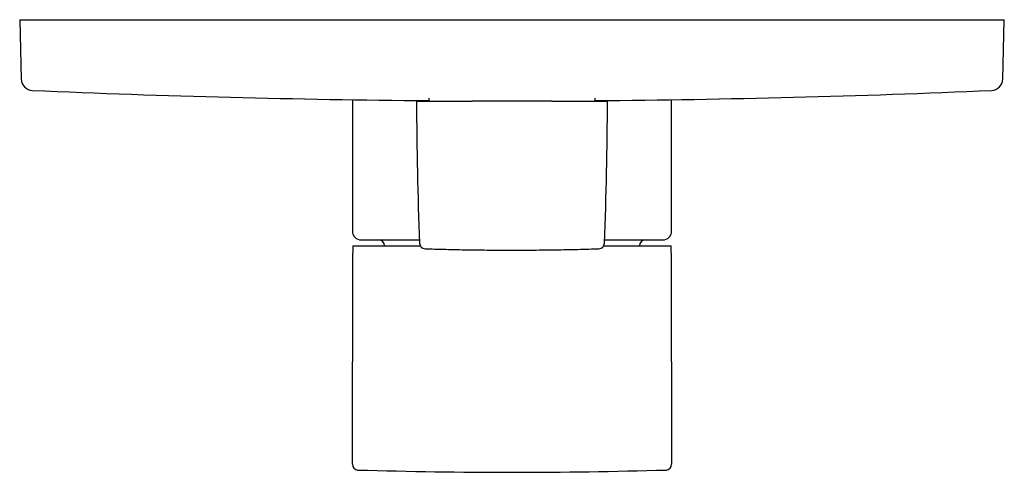
# Model space of a CAD drawing. Units: millimetres. Extents: x 8 to 521, y 12 to 476.
# Drawn here: x 189 to 359, y 174 to 252 of the extents above; entities that cross this region are included whole.
import ezdxf

# ---------------------------------------------------------------- set-up
doc = ezdxf.new("R2010")
doc.units = ezdxf.units.MM

msp = doc.modelspace()

# ---------------------------------------------------------------- linework, layer by layer
at = {"color": 7, "linetype": 'Continuous', "lineweight": 30}
for p, q in [((188.99, 252.04), (189.25, 241.8)), ((188.99, 252.04), (359.01, 252.04)), ((358.75, 241.8), (359.01, 252.04)), ((246.45, 238.24), (246.45, 215.54)), ((259.65, 238.48), (259.65, 238)), ((288.35, 238), (288.35, 238.48)), ((301.55, 215.54), (301.55, 238.24)), ((246.5, 213.04), (258.16, 213.04)), ((247.95, 214.04), (258.01, 214.04)), ((289.84, 213.04), (301.5, 213.04)), ((289.99, 214.04), (300.05, 214.04))]:
    msp.add_line(p, q, dxfattribs=at)
for centre, radius, start, end in [((191.25, 241.85), 2, 181.5, 267.4907), ((356.75, 241.85), 2, 272.5093, 358.5), ((274, 2130.04), 1892, 267.49073, 269.56551), ((274, 2130.04), 1892, 270.43449, 272.50927), ((957.5, 240.94), 700, 180.24093, 182.24718), ((-409.5, 240.94), 700, 357.75282, 359.75907), ((247.95, 215.54), 1.5, 180, 270), ((300.05, 215.54), 1.5, 270, 0), ((5801.42, 183.96), 5555, 179.7, 180.08879), ((251, 213.04), 1, 0, 90), ((259.03, 213.53), 1, 182.25, 268.1361), ((288.97, 213.53), 1, 271.8624, 357.7506), ((297, 213.04), 1, 90, 180), ((-5253.42, 183.96), 5555, 359.91121, 0.3), ((247.43, 175.35), 1, 180.0888, 268.3064), ((300.57, 175.35), 1, 271.6936, 359.9112), ((274, 1073.96), 900, 268.30646, 270), ((274, 1073.96), 900, 270, 271.69352)]:
    msp.add_arc(centre, radius, start, end, dxfattribs=at)
for points, knots in [([(257.5, 238), (257.5, 238), (257.5, 238), (257.51, 238), (257.52, 238), (257.54, 238), (257.56, 238), (257.59, 238), (257.63, 238), (257.67, 238), (257.72, 238), (257.77, 238), (257.84, 238), (257.91, 238), (257.98, 238), (258.07, 238), (258.16, 238), (258.25, 238), (258.35, 238), (258.46, 238), (258.57, 238), (258.69, 238), (258.81, 238), (258.95, 238), (259.08, 238), (259.22, 238), (259.36, 238), (259.51, 238), (259.67, 238), (259.84, 238), (260.02, 238), (260.2, 238), (260.38, 238), (260.58, 238), (260.77, 238), (260.97, 238), (261.17, 238), (261.38, 238), (261.59, 238), (261.81, 238), (262.03, 238), (262.27, 238), (262.54, 238), (262.82, 238), (263.11, 238), (263.41, 238), (263.72, 238), (264.02, 238), (264.34, 238), (264.66, 238), (264.98, 238), (265.3, 238), (265.6, 238), (265.9, 238), (266.2, 238), (266.5, 238), (266.8, 238), (267.01, 238), (267.11, 238)], [0, 0, 0, 0, 0.004394, 0.021688, 0.03909, 0.056495, 0.073901, 0.091303, 0.107954, 0.124606, 0.141257, 0.159111, 0.176972, 0.194837, 0.212702, 0.230563, 0.248417, 0.26571, 0.283007, 0.300304, 0.317597, 0.335, 0.352405, 0.369811, 0.387213, 0.403864, 0.420516, 0.437166, 0.45502, 0.472882, 0.490747, 0.508612, 0.526473, 0.544327, 0.56162, 0.578917, 0.596214, 0.613507, 0.630909, 0.648315, 0.66572, 0.683123, 0.70399, 0.724867, 0.745747, 0.766624, 0.787491, 0.808257, 0.829031, 0.849808, 0.870582, 0.891347, 0.909449, 0.92756, 0.945674, 0.963787, 0.981898, 1, 1, 1, 1]), ([(268.86, 238), (268.86, 238), (268.86, 238), (268.84, 238), (268.82, 238), (268.79, 238), (268.76, 238), (268.73, 238), (268.68, 238), (268.63, 238), (268.56, 238), (268.49, 238), (268.41, 238), (268.34, 238), (268.27, 238), (268.18, 238), (268.08, 238), (267.97, 238), (267.86, 238), (267.75, 238), (267.65, 238), (267.54, 238), (267.44, 238), (267.33, 238), (267.22, 238), (267.15, 238), (267.11, 238)], [0, 0, 0, 0, 0.0488726, 0.0977829, 0.1466555, 0.1843698, 0.2221187, 0.2598676, 0.297582, 0.3464546, 0.3953648, 0.4442375, 0.4819518, 0.5197007, 0.5574497, 0.595164, 0.6440364, 0.6929464, 0.7418188, 0.779533, 0.8172817, 0.8550304, 0.8927446, 0.9284915, 0.9642531, 1, 1, 1, 1]), ([(274, 238), (273.93, 238), (273.79, 238), (273.58, 238), (273.38, 238), (273.17, 238), (272.96, 238), (272.75, 238), (272.55, 238), (272.34, 238), (272.15, 238), (271.96, 238), (271.77, 238), (271.58, 238), (271.4, 238), (271.22, 238), (271.04, 238), (270.87, 238), (270.71, 238), (270.56, 238), (270.41, 238), (270.27, 238), (270.13, 238), (270, 238), (269.88, 238), (269.76, 238), (269.65, 238), (269.55, 238), (269.46, 238), (269.38, 238), (269.3, 238), (269.23, 238), (269.17, 238), (269.13, 238), (269.09, 238), (269.07, 238), (269.04, 238), (269.03, 238), (269.01, 238), (269, 238), (269, 238), (268.99, 238), (268.98, 238), (268.97, 238), (268.94, 238), (268.92, 238), (268.9, 238), (268.87, 238), (268.86, 238), (268.86, 238)], [0, 0, 0, 0, 0.011491, 0.022983, 0.034676, 0.046379, 0.058083, 0.069776, 0.081686, 0.093596, 0.105087, 0.116578, 0.128273, 0.139978, 0.151683, 0.163377, 0.175294, 0.18721, 0.198631, 0.210053, 0.221669, 0.233295, 0.244921, 0.256537, 0.268367, 0.280198, 0.291672, 0.303146, 0.314821, 0.326506, 0.338191, 0.349866, 0.361755, 0.373644, 0.381939, 0.390237, 0.398533, 0.406895, 0.41526, 0.423622, 0.436309, 0.448997, 0.490599, 0.532201, 0.573804, 0.673233, 0.779158, 0.889579, 1, 1, 1, 1]), ([(279.14, 238), (279.14, 238), (279.12, 238), (279.1, 238), (279.07, 238), (279.04, 238), (279.01, 238), (279.01, 238), (279, 238), (278.99, 238), (278.98, 238), (278.95, 238), (278.92, 238), (278.88, 238), (278.83, 238), (278.77, 238), (278.7, 238), (278.63, 238), (278.54, 238), (278.45, 238), (278.35, 238), (278.24, 238), (278.12, 238), (278, 238), (277.87, 238), (277.74, 238), (277.59, 238), (277.44, 238), (277.28, 238), (277.12, 238), (276.95, 238), (276.78, 238), (276.61, 238), (276.42, 238), (276.24, 238), (276.04, 238), (275.85, 238), (275.65, 238), (275.45, 238), (275.25, 238), (275.05, 238), (274.84, 238), (274.64, 238), (274.42, 238), (274.21, 238), (274.07, 238), (274, 238)], [0, 0, 0, 0, 0.122213, 0.244427, 0.366641, 0.488854, 0.534643, 0.557538, 0.568988, 0.580436, 0.591976, 0.603526, 0.615076, 0.626616, 0.638134, 0.649661, 0.661188, 0.672706, 0.684552, 0.696409, 0.708266, 0.720112, 0.731632, 0.743163, 0.754693, 0.766214, 0.77807, 0.789937, 0.801805, 0.813661, 0.825168, 0.836685, 0.848202, 0.859708, 0.871553, 0.88341, 0.895267, 0.907112, 0.918556, 0.930009, 0.941462, 0.952906, 0.964674, 0.976453, 0.988232, 1, 1, 1, 1]), ([(280.89, 238), (280.84, 238), (280.74, 238), (280.59, 238), (280.46, 238), (280.35, 238), (280.25, 238), (280.15, 238), (280.05, 238), (279.94, 238), (279.83, 238), (279.73, 238), (279.65, 238), (279.58, 238), (279.52, 238), (279.45, 238), (279.39, 238), (279.33, 238), (279.28, 238), (279.24, 238), (279.21, 238), (279.18, 238), (279.16, 238), (279.15, 238), (279.14, 238), (279.14, 238), (279.14, 238)], [0, 0, 0, 0, 0.048872, 0.097782, 0.146655, 0.184369, 0.222118, 0.259866, 0.29758, 0.346453, 0.395363, 0.444235, 0.481949, 0.519698, 0.557447, 0.595161, 0.644033, 0.692943, 0.741816, 0.77953, 0.817278, 0.855027, 0.892741, 0.928489, 0.964252, 1, 1, 1, 1]), ([(280.89, 238), (281, 238), (281.23, 238), (281.58, 238), (281.91, 238), (282.25, 238), (282.56, 238), (282.86, 238), (283.14, 238), (283.42, 238), (283.69, 238), (283.98, 238), (284.28, 238), (284.58, 238), (284.88, 238), (285.18, 238), (285.44, 238), (285.69, 238), (285.9, 238), (286.12, 238), (286.34, 238), (286.57, 238), (286.78, 238), (286.99, 238), (287.19, 238), (287.39, 238), (287.58, 238), (287.76, 238), (287.94, 238), (288.11, 238), (288.28, 238), (288.44, 238), (288.59, 238), (288.74, 238), (288.88, 238), (289.01, 238), (289.15, 238), (289.27, 238), (289.4, 238), (289.51, 238), (289.63, 238), (289.73, 238), (289.83, 238), (289.92, 238), (290, 238), (290.08, 238), (290.15, 238), (290.21, 238), (290.27, 238), (290.32, 238), (290.36, 238), (290.4, 238), (290.43, 238), (290.46, 238), (290.48, 238), (290.49, 238), (290.5, 238), (290.5, 238), (290.5, 238)], [0, 0, 0, 0, 0.0203151, 0.0406384, 0.0609645, 0.0812878, 0.1016029, 0.1194539, 0.1373104, 0.1551688, 0.1730253, 0.1908762, 0.2118766, 0.232886, 0.2538984, 0.2749078, 0.2959082, 0.3125589, 0.3292112, 0.3458619, 0.3637158, 0.3815771, 0.3994421, 0.4173071, 0.4351683, 0.4530222, 0.4703156, 0.4876124, 0.5049091, 0.5222025, 0.5396047, 0.5570103, 0.5744158, 0.591818, 0.6084687, 0.6251209, 0.6417717, 0.6596255, 0.6774868, 0.6953518, 0.7132168, 0.7310781, 0.748932, 0.7662254, 0.7835221, 0.8008189, 0.8181123, 0.8355144, 0.85292, 0.8703256, 0.8877277, 0.9043785, 0.9210307, 0.9376814, 0.9566192, 0.9755635, 0.9945101, 1, 1, 1, 1]), ([(259.03, 212.53), (259.56, 212.51), (260.74, 212.48), (262.55, 212.43), (264.46, 212.38), (266.37, 212.35), (268.27, 212.32), (270.16, 212.3), (272.04, 212.28), (273.91, 212.28), (275.8, 212.28), (277.71, 212.3), (279.62, 212.32), (281.54, 212.34), (283.45, 212.38), (285.37, 212.42), (287.21, 212.47), (288.41, 212.51), (288.98, 212.53)], [0, 0, 0, 0, 0.053809, 0.117609, 0.18141, 0.245211, 0.309013, 0.371676, 0.434339, 0.497002, 0.559666, 0.623608, 0.687549, 0.751491, 0.815432, 0.879372, 0.943311, 1, 1, 1, 1])]:
    msp.add_open_spline(points, degree=3, knots=knots, dxfattribs=at)

doc.saveas('drawing.dxf')
